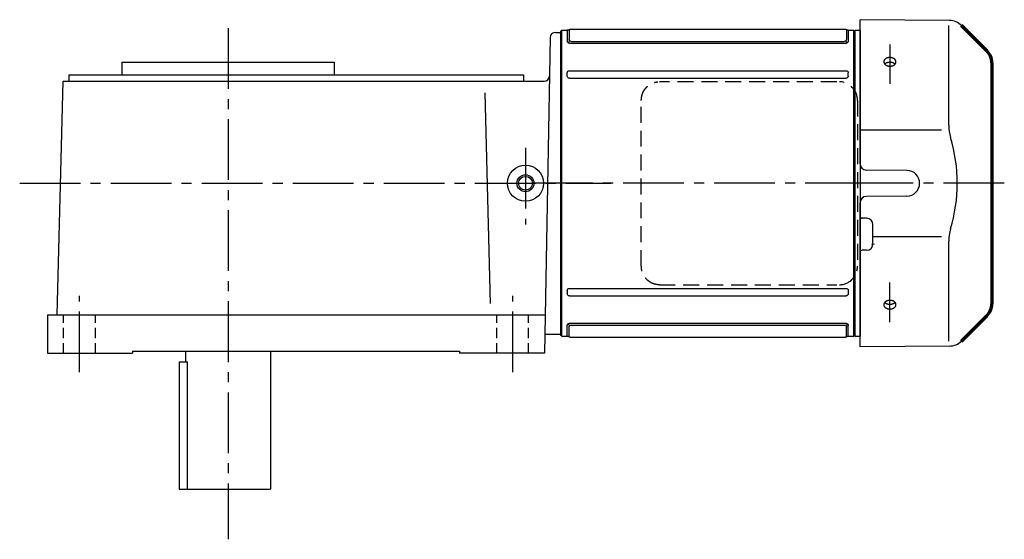
# Model space of a CAD drawing. Extents: x -730 to 1068, y 66 to 975.
# Drawn here: x 605 to 1068, y 730 to 975 of the extents above; entities that cross this region are included whole.
import ezdxf

# ---------------------------------------------------------------- set-up
doc = ezdxf.new("R2010")
doc.units = 0
doc.header["$LTSCALE"] = 3
doc.header["$MEASUREMENT"] = 0
for name, pattern in [('HIDDEN', [3.75, 2.5, -1.25]), ('HIDDEN2', [4.7625, 3.175, -1.5875]), ('PHANTOM', [11, 6, -1, 1, -1, 1, -1]), ('sekkei(A2)', [14.2875, 9.525, -1.5875, 1.5875, -1.5875]), ('sekkei_H', [2.38125, 1.5875, -0.79375])]:
    doc.linetypes.add(name, pattern=pattern)
doc.layers.get('0').update_dxf_attribs({"linetype": 'CONTINUOUS'})
for name, color, linetype in [('1', 7, 'CONTINUOUS'), ('CENTER', 3, 'sekkei(A2)'), ('HIDDEN', 1, 'HIDDEN'), ('HIDS', 1, 'HIDDEN2'), ('HOJO', 4, 'CONTINUOUS'), ('PHANTOM', 2, 'PHANTOM')]:
    doc.layers.add(name, color=color, linetype=linetype)

# ---------------------------------------------------------------- blocks, each defined once
blk = doc.blocks.new('A$C262A08DC-右上')
for p, q in [((0.5, 72), (0, 71.5)), ((0, 71.5), (0, -71.5)), ((0.5, -72), (0.5, 72)), ((3.13, 72), (0.5, 72)), ((3.13, 72), (3.13, 66.93)), ((4, 72.19), (4, 67.74)), ((134.04, 72.5), (4.46, 72.5)), ((134.5, 72.19), (134.5, 67.74)), ((135.37, 72), (135.37, 66.93)), ((135.37, 72), (135.37, 66.93)), ((138, 72), (135.37, 72)), ((138, -72), (138, 72)), ((138, 72), (138.5, 71.5)), ((138.5, 71.5), (138.5, -71.5)), ((4.22, 66.94), (3.52, 66.29)), ((134.37, 65.93), (4.13, 65.93)), ((133.5, 66.74), (5, 66.74)), ((134.28, 66.94), (134.98, 66.29)), ((3.13, 50.47), (3.13, 52)), ((134.37, 53), (4.13, 53)), ((135.37, 50.47), (135.37, 52)), ((134.37, 49.47), (4.13, 49.47)), ((3.13, -50.47), (3.13, -52)), ((134.37, -49.47), (4.13, -49.47)), ((135.37, -50.47), (135.37, -52)), ((134.37, -53), (4.13, -53)), ((3.13, -72), (3.13, -66.93)), ((4.22, -66.94), (3.52, -66.29)), ((4, -72.19), (4, -67.74)), ((134.37, -65.93), (4.13, -65.93)), ((133.5, -66.74), (5, -66.74)), ((134.28, -66.94), (134.98, -66.29)), ((134.5, -72.19), (134.5, -67.74)), ((135.37, -72), (135.37, -66.93)), ((0.5, -72), (0, -71.5)), ((3.13, -72), (0.5, -72)), ((134.04, -72.5), (4.46, -72.5)), ((138, -72), (135.37, -72)), ((138, -72), (138.5, -71.5))]:
    blk.add_line(p, q)
for centre, start, end in [((3.13, 73), 270, 311.4096), ((4.46, 71.5), 90, 131.4096), ((134.04, 71.5), 48.5904, 90), ((135.37, 73), 228.5904, 270), ((4.13, 66.93), 180, 270), ((5, 67.74), 180, 270), ((133.5, 67.74), 270, 0), ((134.37, 66.93), 270, 0), ((4.13, 52), 90, 180), ((134.37, 52), 0, 90), ((4.13, 50.47), 180, 270), ((134.37, 50.47), 270, 0), ((4.13, -50.47), 90, 180), ((134.37, -50.47), 0, 90), ((4.13, -52), 180, 270), ((134.37, -52), 270, 0), ((4.13, -66.93), 90, 180), ((5, -67.74), 90, 180), ((133.5, -67.74), 0, 90), ((134.37, -66.93), 0, 90), ((3.13, -73), 48.5904, 90), ((4.46, -71.5), 228.5904, 270), ((134.04, -71.5), 270, 311.4096), ((135.37, -73), 90, 131.4096)]:
    blk.add_arc(centre, 1, start, end)
at = {"layer": 'CENTER'}
blk.add_line((-5.26, 0), (144.74, 0), dxfattribs=at)
blk = doc.blocks.new('A$C0FC76858')
for p, q in [((44.62, 76.63), (2.5, 77)), ((2.5, 9.22), (2.5, 77)), ((44.21, 27.29), (44.21, 74.29)), ((0.19, 71.98), (0, 71.79)), ((0, 71.79), (0, -71.79)), ((2.5, 71.92), (0.19, 71.98)), ((2.5, 71.92), (2.5, -71.92)), ((2.5, 60.85), (2.5, 68.5)), ((62.16, 62.34), (59.14, 65.36)), ((2.5, 25.14), (40.77, 25.14)), ((24.5, 6.05), (5.47, 6.22)), ((2.5, -77), (2.5, -9.22)), ((24.5, -6.05), (5.47, -6.22)), ((5.53, -16.47), (3.5, -16.47)), ((8.5, -28.53), (8.5, -19.47)), ((8.5, -25.14), (40.77, -25.14)), ((44.21, -74.29), (44.21, -27.29)), ((5.53, -31.53), (3.5, -31.53)), ((0.19, -71.98), (0, -71.79)), ((0.19, -71.98), (2.5, -71.92)), ((44.62, -76.63), (2.5, -77))]:
    blk.add_line(p, q)
at = {"lineweight": 70}
for p, q in [((62.16, 62.34), (50.21, 74.29)), ((64.5, 56.69), (64.5, -56.69)), ((50.21, -74.29), (62.16, -62.34))]:
    blk.add_line(p, q, dxfattribs=at)
for centre, radius, start, end in [((44.55, 68.63), 8, 45, 89.5), ((64.21, 27.29), 20, 180, 196.8224), ((-26.06, 0), 74.3, 343.1776, 16.8224), ((5.5, 9.22), 3, 180, 269.5), ((24.45, 0), 6.05, 270.5, 89.5), ((5.5, -9.22), 3, 90.5, 180), ((3.5, -15.47), 1, 180, 270), ((5.5, -19.47), 3, 0, 89.5), ((64.21, -27.29), 20, 163.1776, 180), ((3.5, -32.53), 1, 90, 180), ((5.5, -28.53), 3, 270.5, 0), ((44.55, -68.63), 8, 270.5, 315)]:
    blk.add_arc(centre, radius, start, end)
for centre, start, end in [((56.5, 56.69), 0, 45), ((56.5, -56.69), 315, 0)]:
    blk.add_arc(centre, 8, start, end, dxfattribs=at)
for points, knots in [([(15.83, 59.13), (15.92, 59.15), (16.1, 59.17), (16.38, 59.19), (16.57, 59.18), (16.69, 59.18), (16.71, 59.18), (16.76, 59.17), (16.78, 59.17), (16.85, 59.17), (16.9, 59.16), (17.04, 59.15), (17.22, 59.12), (17.4, 59.08), (17.53, 59.05), (17.6, 59.03), (17.67, 59.01), (17.71, 58.99), (17.73, 58.99), (17.84, 58.95), (18, 58.89), (18.23, 58.78), (18.38, 58.69), (18.48, 58.63), (18.52, 58.6), (18.58, 58.56), (18.61, 58.53), (18.71, 58.46), (18.82, 58.36), (18.93, 58.25), (19, 58.17), (19.02, 58.14), (19.07, 58.08), (19.09, 58.05), (19.15, 57.96), (19.22, 57.84), (19.29, 57.65), (19.33, 57.52), (19.35, 57.44), (19.35, 57.42), (19.35, 57.39), (19.36, 57.34), (19.37, 57.29), (19.37, 57.19), (19.37, 57.05), (19.35, 56.92), (19.33, 56.82), (19.32, 56.79), (19.31, 56.74), (19.3, 56.72), (19.29, 56.69), (19.26, 56.61), (19.2, 56.47), (19.09, 56.28), (19, 56.16), (18.94, 56.09), (18.92, 56.08), (18.9, 56.05), (18.86, 56.01), (18.82, 55.97), (18.73, 55.88), (18.61, 55.78), (18.48, 55.69), (18.38, 55.62), (18.34, 55.6), (18.27, 55.55), (18.23, 55.53), (18.11, 55.47), (17.96, 55.4), (17.79, 55.34), (17.66, 55.3), (17.6, 55.28), (17.53, 55.26), (17.49, 55.25), (17.47, 55.24), (17.35, 55.21), (17.17, 55.17), (16.9, 55.14), (16.71, 55.13), (16.59, 55.12), (16.57, 55.12), (16.52, 55.12), (16.5, 55.12), (16.43, 55.12), (16.38, 55.13), (16.24, 55.13), (16.05, 55.15), (15.87, 55.18), (15.73, 55.2), (15.69, 55.21), (15.6, 55.23), (15.55, 55.25), (15.42, 55.28), (15.25, 55.34), (15, 55.44), (14.85, 55.51), (14.73, 55.58), (14.7, 55.6), (14.62, 55.64), (14.59, 55.67), (14.49, 55.74), (14.35, 55.83), (14.24, 55.94), (14.15, 56.02), (14.13, 56.05), (14.09, 56.09), (14.07, 56.11), (14.05, 56.14), (13.99, 56.21), (13.89, 56.35), (13.79, 56.53), (13.73, 56.66), (13.7, 56.74), (13.7, 56.76), (13.69, 56.79), (13.68, 56.84), (13.66, 56.89), (13.64, 56.99), (13.63, 57.12), (13.63, 57.26), (13.64, 57.36), (13.64, 57.39), (13.65, 57.45), (13.66, 57.49), (13.68, 57.59), (13.72, 57.71), (13.77, 57.84), (13.82, 57.93), (13.84, 57.96), (13.88, 58.02), (13.89, 58.05), (13.96, 58.14), (14.05, 58.25), (14.2, 58.41), (14.32, 58.51), (14.4, 58.57), (14.42, 58.58), (14.45, 58.61), (14.47, 58.62), (14.52, 58.65), (14.55, 58.67), (14.66, 58.74), (14.81, 58.82), (14.96, 58.89), (15.08, 58.94), (15.15, 58.96), (15.21, 58.98), (15.25, 59), (15.27, 59), (15.38, 59.04), (15.55, 59.08), (15.74, 59.12), (15.83, 59.13)], [0, 0, 0, 0, 0.015625, 0.03125, 0.046875, 0.046875, 0.050781, 0.050781, 0.054687, 0.054687, 0.0625, 0.0625, 0.078125, 0.09375, 0.09375, 0.101562, 0.105469, 0.105469, 0.109375, 0.109375, 0.125, 0.140625, 0.15625, 0.15625, 0.164062, 0.164062, 0.171875, 0.171875, 0.1875, 0.203125, 0.203125, 0.210937, 0.210937, 0.21875, 0.21875, 0.234375, 0.25, 0.265625, 0.265625, 0.269531, 0.269531, 0.273437, 0.28125, 0.28125, 0.296875, 0.3125, 0.3125, 0.320312, 0.320312, 0.324219, 0.324219, 0.328125, 0.34375, 0.359375, 0.375, 0.375, 0.378906, 0.378906, 0.382812, 0.390625, 0.390625, 0.40625, 0.421875, 0.421875, 0.429687, 0.429687, 0.4375, 0.4375, 0.453125, 0.46875, 0.46875, 0.476562, 0.480469, 0.480469, 0.484375, 0.484375, 0.5, 0.515625, 0.53125, 0.53125, 0.535156, 0.535156, 0.539062, 0.539062, 0.546875, 0.546875, 0.5625, 0.578125, 0.578125, 0.585937, 0.585937, 0.59375, 0.59375, 0.609375, 0.625, 0.640625, 0.640625, 0.648437, 0.648437, 0.65625, 0.65625, 0.671875, 0.6875, 0.6875, 0.695312, 0.695312, 0.699219, 0.699219, 0.703125, 0.71875, 0.734375, 0.75, 0.75, 0.753906, 0.753906, 0.757812, 0.765625, 0.765625, 0.78125, 0.796875, 0.796875, 0.804687, 0.804687, 0.8125, 0.8125, 0.828125, 0.84375, 0.84375, 0.851562, 0.851562, 0.859375, 0.859375, 0.875, 0.890625, 0.90625, 0.90625, 0.910156, 0.910156, 0.914062, 0.914062, 0.921875, 0.921875, 0.9375, 0.953125, 0.953125, 0.960937, 0.964844, 0.964844, 0.96875, 0.96875, 0.984375, 1, 1, 1, 1]), ([(14.08, 56.2), (14.1, 56.22), (14.18, 56.3), (14.27, 56.37), (14.33, 56.42)], [0, 0, 0, 0, 0.307479, 1, 1, 1, 1]), ([(14.33, 56.42), (14.39, 56.47), (14.53, 56.56), (14.74, 56.69), (14.9, 56.76), (15, 56.8), (15.02, 56.81), (15.06, 56.83), (15.08, 56.83), (15.15, 56.86), (15.19, 56.87), (15.32, 56.91), (15.49, 56.96), (15.67, 57), (15.81, 57.03), (15.88, 57.04), (15.95, 57.05), (15.99, 57.05), (16.02, 57.05), (16.13, 57.07), (16.32, 57.08), (16.61, 57.08), (16.8, 57.07), (16.91, 57.06), (16.94, 57.05), (16.98, 57.05), (17.01, 57.04), (17.08, 57.04), (17.12, 57.03), (17.26, 57.01), (17.44, 56.97), (17.62, 56.92), (17.75, 56.88), (17.79, 56.86), (17.88, 56.83), (17.92, 56.82), (18.04, 56.77), (18.2, 56.69), (18.42, 56.57), (18.56, 56.48), (18.64, 56.42), (18.65, 56.41), (18.69, 56.38), (18.73, 56.34), (18.78, 56.31), (18.86, 56.23), (18.92, 56.17), (18.97, 56.11), (18.97, 56.11)], [0, 0, 0, 0, 0.052502, 0.105003, 0.157505, 0.157505, 0.170631, 0.170631, 0.183756, 0.183756, 0.210007, 0.210007, 0.262509, 0.31501, 0.31501, 0.341261, 0.354387, 0.354387, 0.367512, 0.367512, 0.420014, 0.472515, 0.525017, 0.525017, 0.538143, 0.538143, 0.551268, 0.551268, 0.577519, 0.577519, 0.630021, 0.682522, 0.682522, 0.708773, 0.708773, 0.735024, 0.735024, 0.787526, 0.840027, 0.892529, 0.892529, 0.905655, 0.905655, 0.91878, 0.945031, 0.945031, 0.997533, 1, 1, 1, 1]), ([(13.89, -56.36), (13.93, -56.29), (14.02, -56.17), (14.17, -56), (14.29, -55.9), (14.36, -55.83), (14.38, -55.82), (14.41, -55.79), (14.43, -55.78), (14.48, -55.74), (14.51, -55.72), (14.61, -55.65), (14.76, -55.56), (14.91, -55.48), (15.03, -55.43), (15.09, -55.4), (15.15, -55.38), (15.2, -55.36), (15.22, -55.35), (15.32, -55.31), (15.5, -55.26), (15.76, -55.19), (15.95, -55.16), (16.06, -55.15), (16.09, -55.15), (16.13, -55.14), (16.16, -55.14), (16.23, -55.13), (16.27, -55.13), (16.42, -55.12), (16.6, -55.12), (16.79, -55.13), (16.93, -55.14), (16.98, -55.15), (17.07, -55.16), (17.11, -55.17), (17.25, -55.19), (17.43, -55.23), (17.69, -55.3), (17.86, -55.36), (17.96, -55.41), (17.98, -55.42), (18.02, -55.43), (18.08, -55.46), (18.14, -55.49), (18.26, -55.55), (18.4, -55.63), (18.54, -55.73), (18.63, -55.8), (18.66, -55.83), (18.71, -55.86), (18.72, -55.88), (18.75, -55.9), (18.83, -55.97), (18.95, -56.1), (19.08, -56.27), (19.16, -56.4), (19.2, -56.47), (19.21, -56.49), (19.22, -56.52), (19.24, -56.57), (19.26, -56.62), (19.3, -56.71), (19.34, -56.85), (19.36, -56.98), (19.37, -57.08), (19.37, -57.11), (19.37, -57.18), (19.37, -57.21), (19.37, -57.31), (19.35, -57.44), (19.32, -57.57), (19.28, -57.67), (19.27, -57.72), (19.25, -57.76), (19.23, -57.8), (19.22, -57.81), (19.19, -57.89), (19.12, -58.01), (18.99, -58.19), (18.88, -58.3), (18.82, -58.36), (18.8, -58.38), (18.77, -58.4), (18.76, -58.41), (18.71, -58.45), (18.68, -58.48), (18.59, -58.55), (18.46, -58.65), (18.32, -58.73), (18.21, -58.79), (18.15, -58.82), (18.09, -58.85), (18.05, -58.86), (18.03, -58.87), (17.93, -58.92), (17.76, -58.98), (17.51, -59.06), (17.33, -59.1), (17.19, -59.12), (17.14, -59.13), (17.05, -59.14), (17.01, -59.15), (16.87, -59.17), (16.68, -59.18), (16.49, -59.18), (16.35, -59.18), (16.31, -59.18), (16.24, -59.18), (16.21, -59.18), (16.16, -59.17), (16.05, -59.16), (15.84, -59.14), (15.57, -59.09), (15.4, -59.04), (15.29, -59.01), (15.27, -59), (15.22, -58.99), (15.16, -58.97), (15.1, -58.94), (14.98, -58.89), (14.82, -58.83), (14.67, -58.75), (14.57, -58.68), (14.53, -58.66), (14.47, -58.62), (14.43, -58.59), (14.34, -58.52), (14.21, -58.42), (14.11, -58.32), (14.01, -58.21), (13.96, -58.15), (13.88, -58.03), (13.84, -57.97), (13.78, -57.85), (13.72, -57.73), (13.68, -57.6), (13.66, -57.52), (13.66, -57.5), (13.65, -57.47), (13.65, -57.45), (13.64, -57.4), (13.64, -57.37), (13.63, -57.27), (13.63, -57.14), (13.64, -57), (13.66, -56.9), (13.67, -56.85), (13.69, -56.81), (13.7, -56.77), (13.7, -56.76), (13.73, -56.67), (13.78, -56.54), (13.85, -56.42), (13.89, -56.36)], [0, 0, 0, 0, 0.015625, 0.03125, 0.046875, 0.046875, 0.050781, 0.050781, 0.054687, 0.054687, 0.0625, 0.0625, 0.078125, 0.09375, 0.09375, 0.101562, 0.105469, 0.105469, 0.109375, 0.109375, 0.125, 0.140625, 0.15625, 0.15625, 0.160156, 0.160156, 0.164062, 0.164062, 0.171875, 0.171875, 0.1875, 0.203125, 0.203125, 0.210937, 0.210937, 0.21875, 0.21875, 0.234375, 0.25, 0.265625, 0.265625, 0.269531, 0.269531, 0.273437, 0.28125, 0.28125, 0.296875, 0.3125, 0.3125, 0.320312, 0.320312, 0.324219, 0.324219, 0.328125, 0.34375, 0.359375, 0.375, 0.375, 0.378906, 0.378906, 0.382812, 0.390625, 0.390625, 0.40625, 0.421875, 0.421875, 0.429687, 0.429687, 0.4375, 0.4375, 0.453125, 0.46875, 0.46875, 0.476562, 0.480469, 0.480469, 0.484375, 0.484375, 0.5, 0.515625, 0.53125, 0.53125, 0.535156, 0.535156, 0.539062, 0.539062, 0.546875, 0.546875, 0.5625, 0.578125, 0.578125, 0.585937, 0.589844, 0.589844, 0.59375, 0.59375, 0.609375, 0.625, 0.640625, 0.640625, 0.648437, 0.648437, 0.65625, 0.65625, 0.671875, 0.6875, 0.6875, 0.695312, 0.695312, 0.699219, 0.699219, 0.703125, 0.71875, 0.734375, 0.75, 0.75, 0.753906, 0.753906, 0.757812, 0.765625, 0.765625, 0.78125, 0.796875, 0.796875, 0.804687, 0.804687, 0.8125, 0.8125, 0.828125, 0.84375, 0.84375, 0.859375, 0.859375, 0.875, 0.875, 0.890625, 0.90625, 0.90625, 0.910156, 0.910156, 0.914062, 0.914062, 0.921875, 0.921875, 0.9375, 0.953125, 0.953125, 0.960937, 0.964844, 0.964844, 0.96875, 0.96875, 0.984375, 1, 1, 1, 1]), ([(18.95, -56.14), (18.92, -56.17), (18.89, -56.2), (18.84, -56.24), (18.83, -56.26), (18.8, -56.28), (18.79, -56.3), (18.74, -56.34), (18.71, -56.36), (18.62, -56.44), (18.49, -56.53), (18.34, -56.62), (18.23, -56.68), (18.17, -56.71), (18.11, -56.73), (18.07, -56.75), (18.05, -56.76), (17.95, -56.8), (17.79, -56.87), (17.53, -56.95), (17.35, -56.99), (17.21, -57.01), (17.16, -57.02), (17.07, -57.04), (17.02, -57.04), (16.88, -57.06), (16.69, -57.08), (16.5, -57.08), (16.36, -57.08), (16.32, -57.08), (16.24, -57.07), (16.22, -57.07), (16.17, -57.07), (16.05, -57.06), (15.84, -57.03), (15.57, -56.98), (15.4, -56.94), (15.29, -56.9), (15.26, -56.9), (15.22, -56.88), (15.16, -56.86), (15.1, -56.84), (14.97, -56.79), (14.81, -56.72), (14.67, -56.64), (14.56, -56.58), (14.52, -56.56), (14.45, -56.51), (14.42, -56.49), (14.32, -56.42), (14.2, -56.32), (14.1, -56.22), (14.05, -56.17)], [0, 0, 0, 0, 0.027728, 0.027728, 0.03991, 0.03991, 0.052093, 0.052093, 0.076458, 0.076458, 0.125189, 0.173919, 0.173919, 0.198285, 0.210467, 0.210467, 0.22265, 0.22265, 0.271381, 0.320111, 0.368842, 0.368842, 0.393207, 0.393207, 0.417572, 0.417572, 0.466303, 0.515033, 0.515033, 0.539399, 0.539399, 0.551581, 0.551581, 0.563764, 0.612494, 0.661225, 0.709956, 0.709956, 0.722138, 0.722138, 0.734321, 0.758686, 0.758686, 0.807417, 0.856147, 0.856147, 0.880513, 0.880513, 0.904878, 0.904878, 0.953608, 1, 1, 1, 1])]:
    blk.add_open_spline(points, degree=3, knots=knots)
at = {"layer": '1', "color": 155, "linetype": 'Continuous', "lineweight": 70}
blk.add_open_spline([(8.5, -28.53), (8.5, -28.63), (8.49, -28.74), (8.48, -28.84)], degree=3, dxfattribs=at)
at = {"layer": 'CENTER'}
for p, q in [((16.5, 65.4), (16.5, 46.77)), ((70.37, 0), (-4.31, 0)), ((16.5, -65.39), (16.5, -46.77))]:
    blk.add_line(p, q, dxfattribs=at)
at = {"layer": 'CENTER', "color": 3}
blk.add_line((2.5, 0), (0, 0), dxfattribs=at)
at = {"layer": 'PHANTOM'}
for p, q in [((2.5, 70.5), (2.5, 68.49)), ((2.5, -70.5), (2.5, -68.5)), ((59.14, -65.36), (57.12, -67.38))]:
    blk.add_line(p, q, dxfattribs=at)
blk = doc.blocks.new('A$C0DD32C4D')
at = {"layer": 'HIDDEN'}
for p, q in [((136.26, 124.8), (52.73, 124.8)), ((44.22, 38), (44.22, 116)), ((145.96, 116), (145.96, 38)), ((52.73, 29.2), (136.26, 29.2))]:
    blk.add_line(p, q, dxfattribs=at)
for centre, start, end in [((137.33, 116.17), 358.8908, 88.8461), ((137.33, 37.83), 271.1539, 1.1092)]:
    blk.add_arc(centre, 8.63, start, end, dxfattribs=at)
for points, knots in [([(44.22, 116), (44.22, 116.17), (44.23, 116.64), (44.32, 117.4), (44.5, 118.28), (44.77, 119.14), (45.12, 119.96), (45.55, 120.75), (46.05, 121.48), (46.63, 122.16), (47.27, 122.77), (47.96, 123.31), (48.71, 123.77), (49.5, 124.16), (50.32, 124.45), (51.16, 124.67), (51.73, 124.74), (52.02, 124.77)], [0, 0, 0, 0, 0.038882, 0.107736, 0.176615, 0.245487, 0.314345, 0.38318, 0.451984, 0.520748, 0.589465, 0.658131, 0.726742, 0.795298, 0.8638, 0.932254, 1, 1, 1, 1]), ([(52.73, 29.2), (52.57, 29.2), (52.11, 29.21), (51.37, 29.3), (50.52, 29.49), (49.7, 29.76), (48.9, 30.12), (48.15, 30.57), (47.44, 31.09), (46.79, 31.68), (46.2, 32.34), (45.67, 33.06), (45.22, 33.82), (44.85, 34.64), (44.56, 35.48), (44.36, 36.36), (44.24, 37.2), (44.23, 37.75), (44.22, 38)], [0, 0, 0, 0, 0.037051, 0.101745, 0.166453, 0.23117, 0.295907, 0.360675, 0.425483, 0.490336, 0.555238, 0.62019, 0.685191, 0.750238, 0.815327, 0.880453, 0.945609, 1, 1, 1, 1])]:
    blk.add_open_spline(points, degree=3, knots=knots, dxfattribs=at)
blk.add_blockref('A$C0FC76858', (144.74, 77))
at = {"xscale": -1}
blk.add_blockref('A$C262A08DC-右上', (144.74, 77), dxfattribs=at)

msp = doc.modelspace()

# ---------------------------------------------------------------- linework, layer by layer
for p, q in [((857.12, 969.1), (859.6, 969.1)), ((854.62, 966.64), (852.03, 818.1)), ((653.03, 955.1), (653.03, 949.1)), ((653.03, 955.1), (753.03, 955.1)), ((753.03, 955.1), (753.03, 949.1)), ((622.53, 836.1), (625.41, 946.1)), ((625.41, 946.1), (851.81, 946.1)), ((628.03, 949.1), (628.03, 946.1)), ((628.03, 949.1), (842.03, 949.1)), ((842.03, 949.1), (842.03, 946.1)), ((826.59, 841.42), (823.99, 940.64)), ((618.03, 836.1), (618.03, 818.1)), ((618.03, 836.1), (852.35, 836.1)), ((852.03, 827.1), (859.6, 827.1)), ((618.03, 818.1), (658.03, 818.1)), ((658.03, 819.1), (658.03, 818.1)), ((658.03, 819.1), (812.03, 819.1)), ((683.03, 819.1), (683.03, 814.1)), ((723.03, 819.1), (723.03, 754.1)), ((812.03, 819.1), (812.03, 818.1)), ((852.03, 818.1), (812.03, 818.1)), ((680.03, 814.1), (683.95, 814.1)), ((680.03, 814.1), (680.03, 754.1)), ((683.95, 754.1), (683.95, 814.14)), ((680.03, 754.1), (723.03, 754.1))]:
    msp.add_line(p, q)
for radius in [8.5, 3.25]:
    msp.add_circle((843.03, 898.1), radius)
for centre, start, end in [((857.12, 966.6), 90, 179), ((851.81, 948.6), 270, 358.9998)]:
    msp.add_arc(centre, 2.5, start, end)
at = {"layer": 'CENTER'}
for p, q in [((703.03, 971.1), (703.03, 730.48)), ((843.03, 914.75), (843.03, 878.76)), ((604.91, 898.1), (883.23, 898.1)), ((874.6, 898.1), (842.95, 898.1)), ((633.03, 809.1), (633.03, 845.1)), ((837.03, 809.1), (837.03, 845.1))]:
    msp.add_line(p, q, dxfattribs=at)
at = {"layer": 'HIDS', "linetype": 'sekkei_H'}
for p, q in [((625.53, 818.1), (625.53, 836.1)), ((640.53, 818.1), (640.53, 836.1)), ((829.53, 818.1), (829.53, 836.1)), ((844.53, 818.1), (844.53, 836.1))]:
    msp.add_line(p, q, dxfattribs=at)
at = {"layer": 'HOJO'}
msp.add_circle((843.03, 898.1), 4, dxfattribs=at)

# ---------------------------------------------------------------- block references
msp.add_blockref('A$C0DD32C4D', (853.36, 821.1))

doc.saveas('drawing.dxf')
